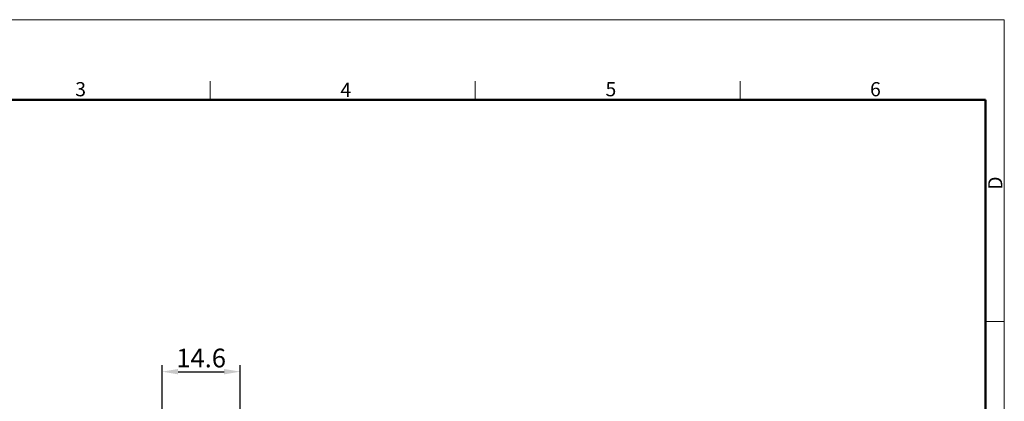
# Model space of a CAD drawing. Units: millimetres. Extents: x 11 to 673, y 29 to 395.
# Drawn here: x 489 to 673, y 323 to 395 of the extents above; entities that cross this region are included whole.
import ezdxf

# ---------------------------------------------------------------- set-up
doc = ezdxf.new("R2010")
doc.units = ezdxf.units.MM
doc.header["$MEASUREMENT"] = 0
doc.layers.add('DIM', color=3, linetype='Continuous', lineweight=15)
doc.layers.add('图框', color=7, linetype='Continuous', lineweight=20)
doc.styles.add('Romans字体', font='romans.shx', dxfattribs={"width": 0.75})
doc.dimstyles.new('01', dxfattribs={"dimtxt": 3.5, "dimasz": 3, "dimexe": 1.2, "dimexo": 0.2, "dimgap": 0.8, "dimtad": 1, "dimdec": 1, "dimdsep": 46, "dimtxsty": 'Romans字体', "dimcen": 0, "dimclrd": 1, "dimclre": 6, "dimclrt": 4, "dimazin": 2, "dimtfac": 1, "dimtdec": 1, "dimtofl": 0, "dimtmove": 0, "dimatfit": 3, "dimfxl": 1, "dimtolj": 1, "dimtzin": 0, "dimarcsym": 0})

# ---------------------------------------------------------------- blocks, each defined once
blk = doc.blocks.new('A4图框-NEW')
at = {"layer": '图框', "color": 1, "lineweight": 18}
for p in [(833.41, 690.53), (1130.41, 480.53)]:
    blk.add_line(p, (1130.41, 690.53), dxfattribs=at)
at = {"layer": '图框', "color": 6}
for p, q in [((982.02, 679.03), (982.02, 675.53)), ((1031.55, 679.03), (1031.55, 675.53)), ((1081.09, 679.03), (1081.09, 675.53)), ((1130.41, 634.07), (1126.93, 634.07))]:
    blk.add_line(p, q, dxfattribs=at)
at = {"layer": '图框', "lineweight": 50}
for p in [(836.91, 675.53), (1126.93, 484.34)]:
    blk.add_line(p, (1126.93, 675.53), dxfattribs=at)
at = {"layer": '图框', "color": 6, "char_height": 2.65, "width": 2.5579, "attachment_point": 1, "style": 'Romans字体'}
for s, insert in [('3', (956.83, 678.86)), ('5', (1055.9, 678.86)), ('6', (1105.33, 678.86)), ('4', (1006.37, 678.73))]:
    blk.add_mtext(s, dxfattribs=dict(at, insert=insert))
at = {"layer": '图框', "color": 6, "insert": (1127.4, 658.73), "char_height": 2.65, "width": 2.5579, "attachment_point": 1, "rotation": 90, "style": 'Romans字体'}
blk.add_mtext('D', dxfattribs=at)
blk = doc.blocks.new('*D4')
at = {"layer": 'Defpoints', "color": 0}
for p in [(529.83, 328.76), (515.23, 315.58), (529.83, 315.58)]:
    blk.add_point(p, dxfattribs=at)
at = {"layer": 'DIM', "color": 6, "lineweight": -2}
for p, q in [((515.23, 315.78), (515.23, 329.96)), ((529.83, 315.78), (529.83, 329.96))]:
    blk.add_line(p, q, dxfattribs=at)
at = {"layer": 'DIM', "color": 1, "lineweight": -2}
blk.add_line((518.23, 328.76), (526.83, 328.76), dxfattribs=at)
at = {"layer": 'DIM', "color": 1}
for points in [[(518.23, 329.26), (518.23, 328.26), (515.23, 328.76)], [(526.83, 329.26), (526.83, 328.26), (529.83, 328.76)]]:
    blk.add_solid(points, dxfattribs=at)
at = {"layer": 'DIM', "color": 4, "insert": (522.53, 331.31), "char_height": 3.5, "attachment_point": 5, "style": 'Romans字体'}
blk.add_mtext('\\A1;14.6', dxfattribs=at)

msp = doc.modelspace()

# ---------------------------------------------------------------- block references
at = {"layer": 'DIM'}
msp.add_blockref('A4图框-NEW', (-457.82, -295.96), dxfattribs=at)

# ---------------------------------------------------------------- dimensions: what is measured, and where the dimension line sits
dim = msp.add_linear_dim(base=(529.83, 328.76), p1=(515.23, 315.58), p2=(529.83, 315.58), dimstyle='01', dxfattribs=at)
dim.commit()
dim.dimension.update_dxf_attribs({"geometry": '*D4', "text_midpoint": (522.53, 331.31)})

doc.saveas('drawing.dxf')
